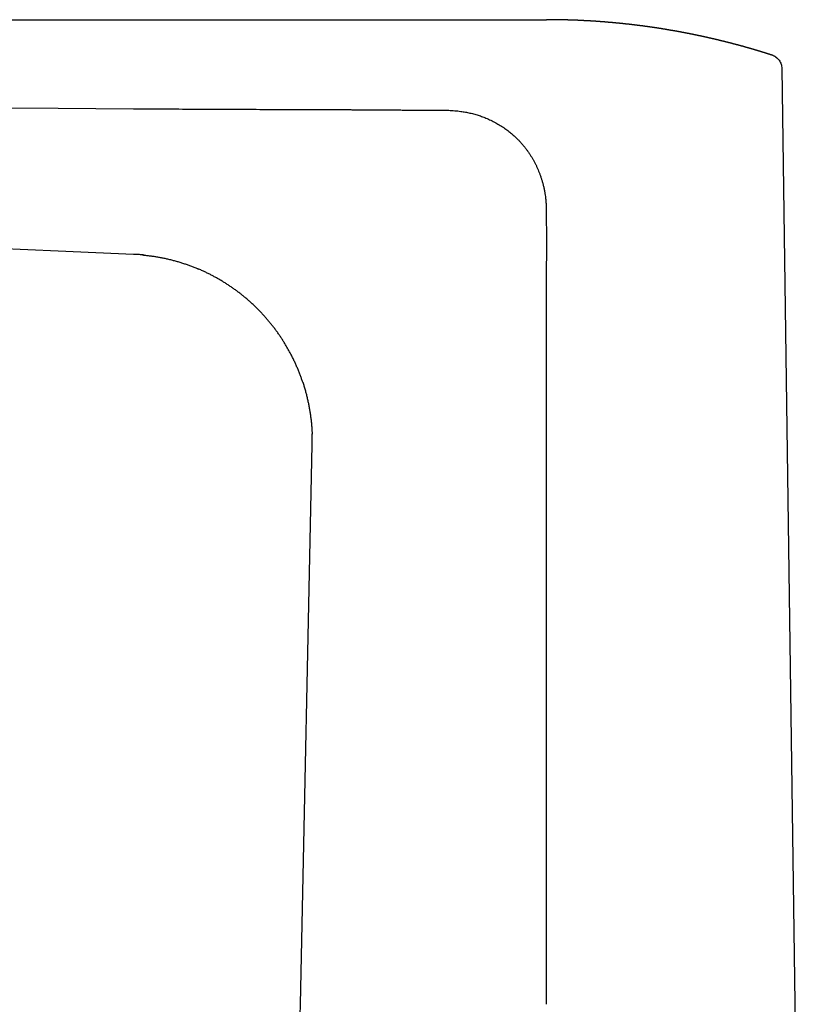
# Model space of a CAD drawing. Units: millimetres. Extents: x 8 to 612, y 12 to 525.
# Drawn here: x 112 to 196, y 419 to 525 of the extents above; entities that cross this region are included whole.
import ezdxf

# ---------------------------------------------------------------- set-up
doc = ezdxf.new("R2010")
doc.units = ezdxf.units.MM

msp = doc.modelspace()

# ---------------------------------------------------------------- linework, layer by layer
at = {"color": 7, "linetype": 'Continuous', "lineweight": 30}
for p, q in [((47.96, 524.83), (168.6, 524.83)), ((192.77, 521.04), (192.77, 521.04)), ((192.97, 520.95), (192.93, 520.97)), ((193.38, 520.65), (193.36, 520.67)), ((193.81, 519.63), (196, 363.03)), ((116.35, 500.08), (82.1, 501.56)), ((124.41, 499.73), (116.35, 500.08)), ((125.36, 499.67), (125.41, 499.67)), ((131.29, 498.19), (131.42, 498.14)), ((142.53, 486.04), (142.57, 485.91)), ((143.53, 480.54), (143.53, 480.51)), ((142.28, 419.5), (143.54, 479.35)), ((141.53, 383.37), (142.28, 419.5))]:
    msp.add_line(p, q, dxfattribs=at)
at = {"color": 7, "linetype": 'Continuous', "lineweight": 30, "flags": 128}
for points in [[(82.1, 515.6), (99.22, 515.48), (116.35, 515.37)], [(116.35, 515.37), (120.38, 515.34), (124.41, 515.31)]]:
    msp.add_lwpolyline(points, dxfattribs=at)
at = {"color": 7, "linetype": 'Continuous', "lineweight": 30}
for points, knots in [([(192.77, 521.04), (192.76, 521.04), (192.73, 521.05), (192.7, 521.06), (192.66, 521.07), (192.62, 521.08), (192.58, 521.09), (192.55, 521.11), (192.51, 521.12), (192.48, 521.13), (192.44, 521.14), (192.4, 521.15), (192.36, 521.16), (192.33, 521.18), (192.29, 521.19), (192.26, 521.2), (192.24, 521.2), (192.21, 521.21), (192.18, 521.22), (192.14, 521.23), (192.1, 521.25), (192.05, 521.26), (192, 521.28), (191.95, 521.29), (191.91, 521.31), (191.86, 521.32), (191.81, 521.34), (191.77, 521.35), (191.73, 521.36), (191.7, 521.37), (191.67, 521.38), (191.65, 521.39), (191.61, 521.4), (191.58, 521.41), (191.54, 521.42), (191.5, 521.43), (191.47, 521.44), (191.44, 521.45), (191.41, 521.46), (191.38, 521.47), (191.35, 521.48), (191.31, 521.49), (191.28, 521.5), (191.24, 521.51), (191.21, 521.52), (191.18, 521.53), (191.15, 521.54), (191.13, 521.55), (191.1, 521.56), (191.06, 521.57), (191.02, 521.58), (190.98, 521.59), (190.95, 521.6), (190.92, 521.61), (190.89, 521.62), (190.86, 521.62), (190.83, 521.63), (190.79, 521.64), (190.76, 521.66), (190.72, 521.67), (190.69, 521.68), (190.66, 521.68), (190.63, 521.69), (190.6, 521.7), (190.57, 521.71), (190.54, 521.72), (190.5, 521.73), (190.47, 521.74), (190.44, 521.75), (190.42, 521.75), (190.39, 521.76), (190.36, 521.77), (190.32, 521.78), (190.28, 521.79), (190.24, 521.81), (190.2, 521.82), (190.17, 521.82), (190.15, 521.83), (190.11, 521.84), (190.07, 521.85), (190.03, 521.86), (190, 521.87), (189.97, 521.88), (189.95, 521.89), (189.92, 521.9), (189.9, 521.9), (189.87, 521.91), (189.84, 521.92), (189.81, 521.93), (189.78, 521.94), (189.75, 521.94), (189.73, 521.95), (189.7, 521.96), (189.67, 521.97), (189.64, 521.98), (189.6, 521.99), (189.56, 522), (189.53, 522.01), (189.5, 522.01), (189.47, 522.02), (189.44, 522.03), (189.42, 522.04), (189.39, 522.04), (189.36, 522.05), (189.33, 522.06), (189.31, 522.07), (189.29, 522.07), (189.27, 522.08), (189.24, 522.08), (189.22, 522.09), (189.19, 522.1), (189.15, 522.11), (189.12, 522.12), (189.09, 522.13), (189.06, 522.13), (189.03, 522.14), (189.01, 522.15), (188.98, 522.15), (188.95, 522.16), (188.91, 522.17), (188.86, 522.19), (188.8, 522.2), (188.74, 522.22), (188.68, 522.23), (188.62, 522.25), (188.56, 522.26), (188.51, 522.28), (188.47, 522.29), (188.45, 522.3), (188.43, 522.3), (188.4, 522.31), (188.38, 522.31), (188.35, 522.32), (188.32, 522.33), (188.29, 522.34), (188.26, 522.34), (188.23, 522.35), (188.21, 522.36), (188.18, 522.36), (188.15, 522.37), (188.11, 522.38), (188.08, 522.39), (188.05, 522.4), (188.02, 522.4), (188, 522.41), (187.98, 522.42), (187.95, 522.42), (187.93, 522.43), (187.9, 522.44), (187.86, 522.44), (187.83, 522.45), (187.8, 522.46), (187.78, 522.47), (187.75, 522.47), (187.72, 522.48), (187.68, 522.49), (187.65, 522.5), (187.61, 522.51), (187.57, 522.52), (187.54, 522.52), (187.52, 522.53), (187.49, 522.54), (187.45, 522.55), (187.42, 522.55), (187.38, 522.56), (187.35, 522.57), (187.32, 522.58), (187.3, 522.58), (187.27, 522.59), (187.24, 522.6), (187.2, 522.61), (187.16, 522.62), (187.13, 522.62), (187.11, 522.63), (187.08, 522.64), (187.06, 522.64), (187.03, 522.65), (186.99, 522.66), (186.96, 522.67), (186.92, 522.67), (186.9, 522.68), (186.87, 522.69), (186.84, 522.69), (186.81, 522.7), (186.78, 522.71), (186.74, 522.72), (186.71, 522.72), (186.68, 522.73), (186.66, 522.74), (186.64, 522.74), (186.62, 522.75), (186.59, 522.75), (186.56, 522.76), (186.53, 522.77), (186.51, 522.77), (186.48, 522.78), (186.46, 522.78), (186.44, 522.79), (186.42, 522.79), (186.4, 522.8), (186.37, 522.8), (186.34, 522.81), (186.31, 522.82), (186.28, 522.83), (186.25, 522.83), (186.23, 522.84), (186.21, 522.84), (186.18, 522.85), (186.15, 522.85), (186.12, 522.86), (186.09, 522.87), (186.06, 522.87), (186.04, 522.88), (186.02, 522.89), (185.99, 522.89), (185.97, 522.9), (185.94, 522.9), (185.91, 522.91), (185.88, 522.92), (185.85, 522.92), (185.82, 522.93), (185.79, 522.94), (185.76, 522.94), (185.73, 522.95), (185.7, 522.96), (185.67, 522.96), (185.64, 522.97), (185.61, 522.98), (185.59, 522.98), (185.56, 522.99), (185.53, 522.99), (185.49, 523), (185.46, 523.01), (185.43, 523.02), (185.4, 523.02), (185.38, 523.03), (185.36, 523.03), (185.33, 523.04), (185.3, 523.04), (185.26, 523.05), (185.22, 523.06), (185.19, 523.07), (185.17, 523.07), (185.15, 523.08), (185.12, 523.08), (185.09, 523.09), (185.06, 523.1), (185.03, 523.1), (185, 523.11), (184.98, 523.11), (184.96, 523.12), (184.93, 523.12), (184.9, 523.13), (184.87, 523.14), (184.84, 523.14), (184.81, 523.15), (184.78, 523.15), (184.75, 523.16), (184.71, 523.17), (184.67, 523.18), (184.63, 523.19), (184.6, 523.19), (184.57, 523.2), (184.55, 523.2), (184.52, 523.21), (184.49, 523.22), (184.46, 523.22), (184.43, 523.23), (184.4, 523.23), (184.38, 523.24), (184.36, 523.24), (184.34, 523.24), (184.32, 523.25), (184.29, 523.25), (184.27, 523.26), (184.24, 523.27), (184.21, 523.27), (184.18, 523.28), (184.15, 523.28), (184.12, 523.29), (184.09, 523.3), (184.05, 523.3), (184.02, 523.31), (184, 523.31), (183.98, 523.32), (183.96, 523.32), (183.94, 523.33), (183.91, 523.33), (183.88, 523.34), (183.84, 523.35), (183.81, 523.35), (183.78, 523.36), (183.76, 523.36), (183.73, 523.37), (183.7, 523.37), (183.67, 523.38), (183.64, 523.38), (183.62, 523.39), (183.6, 523.39), (183.58, 523.4), (183.55, 523.4), (183.52, 523.41), (183.48, 523.42), (183.45, 523.42), (183.42, 523.43), (183.4, 523.43), (183.38, 523.43), (183.36, 523.44), (183.34, 523.44), (183.31, 523.45), (183.28, 523.45), (183.25, 523.46), (183.23, 523.46), (183.2, 523.47), (183.18, 523.47), (183.15, 523.48), (183.12, 523.48), (183.09, 523.49), (183.06, 523.5), (183.04, 523.5), (183.02, 523.5), (183, 523.51), (182.98, 523.51), (182.95, 523.52), (182.93, 523.52), (182.9, 523.53), (182.87, 523.53), (182.85, 523.54), (182.82, 523.54), (182.79, 523.55), (182.75, 523.55), (182.72, 523.56), (182.69, 523.56), (182.66, 523.57), (182.64, 523.57), (182.62, 523.58), (182.6, 523.58), (182.57, 523.59), (182.54, 523.59), (182.51, 523.6), (182.49, 523.6), (182.47, 523.6), (182.45, 523.61), (182.43, 523.61), (182.41, 523.62), (182.38, 523.62), (182.35, 523.63), (182.32, 523.63), (182.29, 523.64), (182.27, 523.64), (182.24, 523.65), (182.21, 523.65), (182.18, 523.66), (182.15, 523.66), (182.13, 523.66), (182.1, 523.67), (182.09, 523.67), (182.06, 523.68), (182.04, 523.68), (182.01, 523.68), (181.98, 523.69), (181.96, 523.69), (181.92, 523.7), (181.86, 523.71), (181.79, 523.72), (181.71, 523.74), (181.64, 523.75), (181.57, 523.76), (181.49, 523.77), (181.41, 523.79), (181.35, 523.8), (181.32, 523.8), (181.29, 523.81), (181.26, 523.81), (181.23, 523.82), (181.21, 523.82), (181.18, 523.82), (181.16, 523.83), (181.13, 523.83), (181.1, 523.84), (181.07, 523.84), (181.04, 523.85), (181.01, 523.85), (180.98, 523.86), (180.95, 523.86), (180.93, 523.87), (180.89, 523.87), (180.86, 523.88), (180.83, 523.88), (180.81, 523.88), (180.79, 523.89), (180.77, 523.89), (180.75, 523.89), (180.72, 523.9), (180.69, 523.9), (180.66, 523.91), (180.64, 523.91), (180.61, 523.91), (180.59, 523.92), (180.56, 523.92), (180.53, 523.93), (180.5, 523.93), (180.47, 523.94), (180.44, 523.94), (180.43, 523.94), (180.41, 523.95), (180.39, 523.95), (180.37, 523.95), (180.35, 523.95), (180.32, 523.96), (180.29, 523.96), (180.27, 523.97), (180.24, 523.97), (180.22, 523.97), (180.19, 523.98), (180.17, 523.98), (180.13, 523.99), (180.1, 523.99), (180.07, 524), (180.05, 524), (180.02, 524), (180, 524.01), (179.97, 524.01), (179.94, 524.01), (179.92, 524.02), (179.89, 524.02), (179.87, 524.02), (179.85, 524.03), (179.83, 524.03), (179.8, 524.04), (179.77, 524.04), (179.73, 524.05), (179.7, 524.05), (179.67, 524.05), (179.65, 524.06), (179.62, 524.06), (179.58, 524.07), (179.55, 524.07), (179.52, 524.07), (179.5, 524.08), (179.47, 524.08), (179.45, 524.08), (179.42, 524.09), (179.4, 524.09), (179.37, 524.1), (179.34, 524.1), (179.32, 524.1), (179.3, 524.11), (179.27, 524.11), (179.24, 524.11), (179.2, 524.12), (179.16, 524.12), (179.13, 524.13), (179.1, 524.13), (179.07, 524.14), (179.04, 524.14), (179, 524.15), (178.98, 524.15), (178.95, 524.15), (178.93, 524.16), (178.91, 524.16), (178.89, 524.16), (178.87, 524.16), (178.84, 524.17), (178.82, 524.17), (178.79, 524.17), (178.76, 524.18), (178.74, 524.18), (178.72, 524.18), (178.69, 524.19), (178.66, 524.19), (178.63, 524.19), (178.6, 524.2), (178.57, 524.2), (178.55, 524.21), (178.52, 524.21), (178.49, 524.21), (178.46, 524.22), (178.43, 524.22), (178.41, 524.22), (178.39, 524.23), (178.37, 524.23), (178.35, 524.23), (178.32, 524.23), (178.29, 524.24), (178.25, 524.24), (178.22, 524.25), (178.18, 524.25), (178.15, 524.25), (178.11, 524.26), (178.08, 524.26), (178.05, 524.27), (178.02, 524.27), (178, 524.27), (177.98, 524.28), (177.95, 524.28), (177.92, 524.28), (177.9, 524.28), (177.87, 524.29), (177.85, 524.29), (177.83, 524.29), (177.8, 524.3), (177.76, 524.3), (177.72, 524.31), (177.68, 524.31), (177.65, 524.31), (177.61, 524.32), (177.58, 524.32), (177.54, 524.33), (177.51, 524.33), (177.48, 524.33), (177.46, 524.34), (177.43, 524.34), (177.41, 524.34), (177.38, 524.34), (177.35, 524.35), (177.32, 524.35), (177.3, 524.35), (177.28, 524.36), (177.26, 524.36), (177.24, 524.36), (177.21, 524.36), (177.16, 524.37), (177.11, 524.37), (177.07, 524.38), (177.02, 524.38), (176.97, 524.39), (176.92, 524.39), (176.88, 524.4), (176.85, 524.4), (176.82, 524.41), (176.79, 524.41), (176.76, 524.41), (176.74, 524.41), (176.72, 524.42), (176.7, 524.42), (176.68, 524.42), (176.66, 524.42), (176.63, 524.42), (176.6, 524.43), (176.58, 524.43), (176.56, 524.43), (176.53, 524.44), (176.49, 524.44), (176.46, 524.44), (176.42, 524.45), (176.39, 524.45), (176.35, 524.45), (176.32, 524.46), (176.28, 524.46), (176.24, 524.46), (176.21, 524.47), (176.18, 524.47), (176.15, 524.47), (176.11, 524.48), (176.08, 524.48), (176.05, 524.48), (176.03, 524.48), (176.01, 524.49), (175.99, 524.49), (175.97, 524.49), (175.94, 524.49), (175.91, 524.5), (175.88, 524.5), (175.85, 524.5), (175.82, 524.5), (175.79, 524.51), (175.76, 524.51), (175.73, 524.51), (175.7, 524.51), (175.67, 524.52), (175.64, 524.52), (175.61, 524.52), (175.59, 524.52), (175.56, 524.53), (175.53, 524.53), (175.5, 524.53), (175.47, 524.53), (175.45, 524.54), (175.42, 524.54), (175.39, 524.54), (175.36, 524.54), (175.33, 524.55), (175.31, 524.55), (175.28, 524.55), (175.26, 524.55), (175.24, 524.55), (175.21, 524.56), (175.19, 524.56), (175.16, 524.56), (175.14, 524.56), (175.12, 524.56), (175.11, 524.57), (175.08, 524.57), (175.06, 524.57), (175.02, 524.57), (174.99, 524.58), (174.96, 524.58), (174.94, 524.58), (174.92, 524.58), (174.89, 524.58), (174.86, 524.59), (174.83, 524.59), (174.81, 524.59), (174.79, 524.59), (174.77, 524.59), (174.75, 524.6), (174.72, 524.6), (174.69, 524.6), (174.66, 524.6), (174.62, 524.61), (174.57, 524.61), (174.52, 524.61), (174.47, 524.62), (174.42, 524.62), (174.38, 524.62), (174.33, 524.63), (174.28, 524.63), (174.23, 524.63), (174.18, 524.64), (174.13, 524.64), (174.08, 524.64), (174.03, 524.65), (173.99, 524.65), (173.95, 524.65), (173.92, 524.66), (173.88, 524.66), (173.85, 524.66), (173.81, 524.66), (173.78, 524.67), (173.75, 524.67), (173.71, 524.67), (173.66, 524.67), (173.61, 524.68), (173.56, 524.68), (173.5, 524.68), (173.45, 524.69), (173.41, 524.69), (173.38, 524.69), (173.36, 524.69), (173.33, 524.69), (173.31, 524.7), (173.28, 524.7), (173.27, 524.7), (173.25, 524.7), (173.23, 524.7), (173.2, 524.7), (173.18, 524.7), (173.15, 524.71), (173.13, 524.71), (173.1, 524.71), (173.08, 524.71), (173.06, 524.71), (173.03, 524.71), (173, 524.71), (172.97, 524.72), (172.95, 524.72), (172.93, 524.72), (172.91, 524.72), (172.88, 524.72), (172.85, 524.72), (172.82, 524.72), (172.8, 524.72), (172.78, 524.73), (172.76, 524.73), (172.73, 524.73), (172.7, 524.73), (172.66, 524.73), (172.63, 524.73), (172.59, 524.74), (172.56, 524.74), (172.52, 524.74), (172.49, 524.74), (172.46, 524.74), (172.43, 524.74), (172.39, 524.75), (172.36, 524.75), (172.33, 524.75), (172.3, 524.75), (172.28, 524.75), (172.25, 524.75), (172.22, 524.75), (172.19, 524.76), (172.17, 524.76), (172.15, 524.76), (172.12, 524.76), (172.09, 524.76), (172.06, 524.76), (172.03, 524.76), (172, 524.76), (171.98, 524.77), (171.96, 524.77), (171.94, 524.77), (171.92, 524.77), (171.9, 524.77), (171.88, 524.77), (171.85, 524.77), (171.83, 524.77), (171.8, 524.77), (171.78, 524.77), (171.76, 524.78), (171.72, 524.78), (171.69, 524.78), (171.66, 524.78), (171.63, 524.78), (171.6, 524.78), (171.56, 524.78), (171.52, 524.78), (171.46, 524.79), (171.39, 524.79), (171.32, 524.79), (171.25, 524.79), (171.19, 524.8), (171.14, 524.8), (171.09, 524.8), (171.04, 524.8), (170.99, 524.8), (170.94, 524.8), (170.89, 524.81), (170.85, 524.81), (170.82, 524.81), (170.79, 524.81), (170.77, 524.81), (170.74, 524.81), (170.71, 524.81), (170.69, 524.81), (170.66, 524.81), (170.63, 524.81), (170.61, 524.81), (170.58, 524.81), (170.55, 524.81), (170.52, 524.82), (170.5, 524.82), (170.48, 524.82), (170.46, 524.82), (170.44, 524.82), (170.42, 524.82), (170.39, 524.82), (170.36, 524.82), (170.34, 524.82), (170.33, 524.82), (170.31, 524.82), (170.29, 524.82), (170.26, 524.82), (170.24, 524.82), (170.21, 524.82), (170.19, 524.82), (170.17, 524.82), (170.14, 524.82), (170.1, 524.82), (170.05, 524.82), (170, 524.83), (169.95, 524.83), (169.9, 524.83), (169.84, 524.83), (169.78, 524.83), (169.71, 524.83), (169.62, 524.83), (169.53, 524.83), (169.45, 524.83), (169.36, 524.83), (169.27, 524.83), (169.15, 524.83), (169.01, 524.83), (168.86, 524.83), (168.72, 524.83), (168.63, 524.83), (168.6, 524.83)], [0, 0, 0, 0, 0.001257, 0.002918, 0.004595, 0.006163, 0.007887, 0.009435, 0.010941, 0.012537, 0.013941, 0.015554, 0.017258, 0.018923, 0.020327, 0.021526, 0.022716, 0.02391, 0.025174, 0.026686, 0.028351, 0.030843, 0.032966, 0.034767, 0.036574, 0.038661, 0.041175, 0.042851, 0.044336, 0.045562, 0.046746, 0.047951, 0.049225, 0.050753, 0.052508, 0.054238, 0.055731, 0.056938, 0.058115, 0.059311, 0.060575, 0.061993, 0.063611, 0.065202, 0.066619, 0.067758, 0.068831, 0.070013, 0.071269, 0.072735, 0.074472, 0.076158, 0.077637, 0.078848, 0.079988, 0.081164, 0.082529, 0.084105, 0.085856, 0.08743, 0.088791, 0.089985, 0.091142, 0.092222, 0.093542, 0.095036, 0.0966, 0.09799, 0.099083, 0.100105, 0.101136, 0.102529, 0.104184, 0.106121, 0.107853, 0.109319, 0.110475, 0.111622, 0.11299, 0.114677, 0.116444, 0.118024, 0.119232, 0.120129, 0.121041, 0.122066, 0.123222, 0.124527, 0.125935, 0.127166, 0.12836, 0.12946, 0.13054, 0.13169, 0.133068, 0.134704, 0.136446, 0.137912, 0.139168, 0.14039, 0.141313, 0.14248, 0.143786, 0.145003, 0.14611, 0.147073, 0.147902, 0.148786, 0.149685, 0.150788, 0.152137, 0.153495, 0.155077, 0.156379, 0.157494, 0.158611, 0.159675, 0.160967, 0.1623, 0.163598, 0.165924, 0.168011, 0.17094, 0.173723, 0.175777, 0.178247, 0.181297, 0.182433, 0.18337, 0.184243, 0.18512, 0.186179, 0.187494, 0.188857, 0.190134, 0.191268, 0.192397, 0.193449, 0.194526, 0.195846, 0.197392, 0.199032, 0.200302, 0.2013, 0.202192, 0.203084, 0.20405, 0.205143, 0.20638, 0.207916, 0.209341, 0.210501, 0.211553, 0.212562, 0.2138, 0.215235, 0.216997, 0.218638, 0.220029, 0.221239, 0.222388, 0.223502, 0.224959, 0.226608, 0.228102, 0.229391, 0.230469, 0.231507, 0.232618, 0.234047, 0.235649, 0.237195, 0.23852, 0.239538, 0.240519, 0.241548, 0.242822, 0.244287, 0.245902, 0.247329, 0.248429, 0.249469, 0.250564, 0.251878, 0.253296, 0.254833, 0.256213, 0.257283, 0.258267, 0.259085, 0.260011, 0.261079, 0.262274, 0.263589, 0.264828, 0.26576, 0.266528, 0.267289, 0.268059, 0.268919, 0.270126, 0.271502, 0.273018, 0.274315, 0.275316, 0.276263, 0.277173, 0.278219, 0.279419, 0.280776, 0.282215, 0.283388, 0.284296, 0.285179, 0.286087, 0.287131, 0.288306, 0.28961, 0.290995, 0.292161, 0.293317, 0.294417, 0.295632, 0.297141, 0.298453, 0.29982, 0.300986, 0.301901, 0.302924, 0.30399, 0.305324, 0.306869, 0.308432, 0.309807, 0.310743, 0.31162, 0.312499, 0.31357, 0.314906, 0.316671, 0.318253, 0.319524, 0.320408, 0.321301, 0.3224, 0.3238, 0.325181, 0.326372, 0.327416, 0.32834, 0.329266, 0.330262, 0.331441, 0.332862, 0.334207, 0.335288, 0.33658, 0.337854, 0.339396, 0.341222, 0.34293, 0.344192, 0.345272, 0.346397, 0.347509, 0.348818, 0.350112, 0.351339, 0.352291, 0.353103, 0.353885, 0.354675, 0.355591, 0.356744, 0.358026, 0.359144, 0.360389, 0.361489, 0.362575, 0.363844, 0.365339, 0.367014, 0.368104, 0.368943, 0.36973, 0.370518, 0.371445, 0.3726, 0.374181, 0.375642, 0.376898, 0.377963, 0.379063, 0.380336, 0.381599, 0.38292, 0.383998, 0.384873, 0.385702, 0.38652, 0.387703, 0.389108, 0.390564, 0.391951, 0.39306, 0.393816, 0.394589, 0.395419, 0.39647, 0.397741, 0.399085, 0.400159, 0.401108, 0.402, 0.403006, 0.40418, 0.405445, 0.406747, 0.407913, 0.408764, 0.409537, 0.410326, 0.411191, 0.412291, 0.413596, 0.414755, 0.415689, 0.416775, 0.417813, 0.419084, 0.4206, 0.422123, 0.423502, 0.424378, 0.425195, 0.42607, 0.427063, 0.428292, 0.429657, 0.430723, 0.431537, 0.432294, 0.433052, 0.433927, 0.435019, 0.43624, 0.437366, 0.43863, 0.439712, 0.440713, 0.441866, 0.443201, 0.444474, 0.445697, 0.446674, 0.44748, 0.448268, 0.449084, 0.450074, 0.451298, 0.452493, 0.453541, 0.454465, 0.457159, 0.460781, 0.463527, 0.466529, 0.470013, 0.472716, 0.476294, 0.479102, 0.479929, 0.480891, 0.482123, 0.483478, 0.484597, 0.485497, 0.486477, 0.487458, 0.488687, 0.490111, 0.491545, 0.49285, 0.493902, 0.49491, 0.496027, 0.497427, 0.499081, 0.500191, 0.501018, 0.501785, 0.502556, 0.503458, 0.504575, 0.505815, 0.506954, 0.507982, 0.509048, 0.509998, 0.511081, 0.512326, 0.513731, 0.515141, 0.516002, 0.516716, 0.517402, 0.518077, 0.51884, 0.519833, 0.52103, 0.522135, 0.523275, 0.524252, 0.525145, 0.526125, 0.52732, 0.528698, 0.530085, 0.531303, 0.532278, 0.533243, 0.5343, 0.535317, 0.536532, 0.537712, 0.538648, 0.539383, 0.540098, 0.541081, 0.542354, 0.543908, 0.545328, 0.54656, 0.547611, 0.548657, 0.549901, 0.551241, 0.552696, 0.553953, 0.554929, 0.555858, 0.556841, 0.557838, 0.559062, 0.560235, 0.561195, 0.561987, 0.562738, 0.56389, 0.565401, 0.567099, 0.568671, 0.569976, 0.571133, 0.572483, 0.573737, 0.57517, 0.576415, 0.577346, 0.578185, 0.578844, 0.579593, 0.580565, 0.581741, 0.582841, 0.583994, 0.584979, 0.585885, 0.586864, 0.588054, 0.589342, 0.59061, 0.591836, 0.592867, 0.593865, 0.594944, 0.596247, 0.597808, 0.598884, 0.59972, 0.600428, 0.601131, 0.601851, 0.602762, 0.604544, 0.606183, 0.607532, 0.60869, 0.609992, 0.611565, 0.613259, 0.614482, 0.615454, 0.616334, 0.617265, 0.618371, 0.619452, 0.620634, 0.621627, 0.622408, 0.623092, 0.624305, 0.625871, 0.627808, 0.629485, 0.630872, 0.632026, 0.633439, 0.635039, 0.63669, 0.637743, 0.638611, 0.6395, 0.64047, 0.641572, 0.642889, 0.64406, 0.644968, 0.645736, 0.646491, 0.647287, 0.648297, 0.65074, 0.652753, 0.6544, 0.65645, 0.65881, 0.660709, 0.662353, 0.663335, 0.664564, 0.665937, 0.667045, 0.667864, 0.668623, 0.669384, 0.670205, 0.67126, 0.672485, 0.673581, 0.674514, 0.675347, 0.676502, 0.677841, 0.67947, 0.681064, 0.682484, 0.683678, 0.684982, 0.686493, 0.688228, 0.689717, 0.690874, 0.69203, 0.693492, 0.69539, 0.696379, 0.697148, 0.697823, 0.698491, 0.699179, 0.700352, 0.701835, 0.703183, 0.704381, 0.705429, 0.706445, 0.707747, 0.709229, 0.710627, 0.71186, 0.712876, 0.713848, 0.714997, 0.716261, 0.717599, 0.718787, 0.719723, 0.720636, 0.721659, 0.72286, 0.72428, 0.725583, 0.726562, 0.72743, 0.728344, 0.729196, 0.730267, 0.731492, 0.732526, 0.733317, 0.733965, 0.734612, 0.73546, 0.736617, 0.738127, 0.739469, 0.740483, 0.74137, 0.742226, 0.74329, 0.744658, 0.745859, 0.746874, 0.747748, 0.748551, 0.749329, 0.750302, 0.751492, 0.752663, 0.754666, 0.756324, 0.758492, 0.760709, 0.762499, 0.764325, 0.766627, 0.768671, 0.770347, 0.772507, 0.77471, 0.776454, 0.778373, 0.780643, 0.782075, 0.783236, 0.784467, 0.785993, 0.787529, 0.788934, 0.790068, 0.791317, 0.793733, 0.795886, 0.797667, 0.800071, 0.802255, 0.803993, 0.804915, 0.806051, 0.807183, 0.808164, 0.809015, 0.809794, 0.810471, 0.811274, 0.812294, 0.813467, 0.814486, 0.815506, 0.816384, 0.817195, 0.818185, 0.819491, 0.820833, 0.821873, 0.822675, 0.82352, 0.824353, 0.825396, 0.826673, 0.827855, 0.828762, 0.829514, 0.830364, 0.831321, 0.83291, 0.834547, 0.835761, 0.837024, 0.83861, 0.840174, 0.841563, 0.842594, 0.843876, 0.845534, 0.84694, 0.848042, 0.849009, 0.849904, 0.851092, 0.852445, 0.853546, 0.854427, 0.855358, 0.856429, 0.857577, 0.85892, 0.860218, 0.861327, 0.862253, 0.863078, 0.863763, 0.864401, 0.865207, 0.866268, 0.867456, 0.868459, 0.869418, 0.870324, 0.871245, 0.872428, 0.874132, 0.875456, 0.876483, 0.877777, 0.879236, 0.88068, 0.883134, 0.886115, 0.889014, 0.891541, 0.894695, 0.896461, 0.89834, 0.900604, 0.902638, 0.904305, 0.906523, 0.90869, 0.90962, 0.91042, 0.911371, 0.912541, 0.913741, 0.914847, 0.916007, 0.916983, 0.918051, 0.919472, 0.920602, 0.921592, 0.922457, 0.923241, 0.923952, 0.9248, 0.925829, 0.927009, 0.928031, 0.928856, 0.929565, 0.930303, 0.931027, 0.931959, 0.933133, 0.934342, 0.93531, 0.936052, 0.936791, 0.93858, 0.941044, 0.942872, 0.944711, 0.947051, 0.94928, 0.951095, 0.95464, 0.958226, 0.961807, 0.965381, 0.968848, 0.972323, 0.97624, 0.983154, 0.989419, 0.995586, 1, 1, 1, 1]), ([(193.39, 520.63), (193.39, 520.64), (193.37, 520.66), (193.32, 520.71), (193.25, 520.77), (193.17, 520.83), (193.09, 520.88), (193.01, 520.93), (192.93, 520.97), (192.85, 521.01), (192.79, 521.03), (192.77, 521.04)], [0, 0, 0, 0, 0.016439, 0.136876, 0.25799, 0.380257, 0.504319, 0.630908, 0.759994, 0.890957, 1, 1, 1, 1]), ([(192.77, 521.04), (192.77, 521.04), (192.77, 521.04), (192.77, 521.04), (192.77, 521.04)], [0, 0, 0, 0, 0.733968, 1, 1, 1, 1]), ([(192.84, 521.01), (192.84, 521.01), (192.81, 521.02), (192.79, 521.03), (192.77, 521.03)], [0, 0, 0, 0, 0.062581, 1, 1, 1, 1]), ([(193.13, 520.86), (193.15, 520.85), (193.23, 520.8), (193.36, 520.68), (193.52, 520.5), (193.65, 520.3), (193.74, 520.08), (193.79, 519.85), (193.8, 519.7), (193.81, 519.63)], [0, 0, 0, 0, 0.0357138, 0.1979334, 0.3621293, 0.5261589, 0.6880617, 0.8466575, 1, 1, 1, 1]), ([(124.41, 515.31), (125.49, 515.3), (127.64, 515.29), (130.75, 515.27), (132.84, 515.26), (133.92, 515.26), (134.1, 515.26), (134.28, 515.26), (134.46, 515.26), (134.63, 515.26), (134.78, 515.25), (135.07, 515.25), (136.39, 515.25), (138.15, 515.24), (139.91, 515.24), (140.61, 515.23), (140.86, 515.23), (140.92, 515.23), (140.98, 515.23), (141.04, 515.23), (141.1, 515.23), (141.16, 515.23), (141.22, 515.23), (141.32, 515.23), (141.47, 515.23), (141.68, 515.23), (141.9, 515.23), (142.14, 515.23), (142.41, 515.23), (142.7, 515.23), (143.01, 515.23), (143.35, 515.22), (143.71, 515.22), (144.1, 515.22), (144.52, 515.22), (144.96, 515.22), (145.43, 515.22), (145.79, 515.21), (146.03, 515.21), (146.14, 515.21), (146.24, 515.21), (146.34, 515.21), (146.44, 515.21), (146.54, 515.21), (146.79, 515.21), (147.16, 515.21), (147.66, 515.21), (148.12, 515.2), (148.58, 515.2), (148.92, 515.2), (149.15, 515.2), (149.26, 515.2), (149.38, 515.2), (149.49, 515.2), (149.61, 515.2), (149.96, 515.19), (150.54, 515.19), (151.34, 515.19), (152.05, 515.18), (152.65, 515.18), (153.13, 515.17), (153.51, 515.17), (153.73, 515.17), (153.81, 515.17), (153.83, 515.17), (153.85, 515.17), (153.87, 515.17), (153.89, 515.17), (153.91, 515.17), (154.06, 515.17), (154.33, 515.17), (154.71, 515.16), (155.07, 515.16), (155.41, 515.16), (155.73, 515.16), (156.03, 515.15), (156.3, 515.15), (156.56, 515.15), (156.82, 515.15), (157.06, 515.15), (157.28, 515.14), (157.49, 515.14), (157.67, 515.14), (157.82, 515.14), (157.95, 515.14), (158.06, 515.14), (158.12, 515.14), (158.15, 515.14)], [0, 0, 0, 0, 0.095464, 0.191418, 0.276265, 0.281611, 0.286958, 0.292307, 0.297658, 0.303009, 0.307531, 0.310895, 0.329394, 0.424947, 0.466991, 0.48549, 0.487307, 0.489124, 0.490941, 0.492757, 0.494574, 0.496391, 0.498208, 0.500025, 0.505394, 0.511398, 0.518037, 0.525312, 0.533221, 0.541766, 0.550946, 0.560761, 0.571725, 0.583385, 0.595743, 0.608798, 0.62255, 0.637, 0.641003, 0.644039, 0.647029, 0.650009, 0.652979, 0.655938, 0.658887, 0.67492, 0.688971, 0.702773, 0.716325, 0.729628, 0.733071, 0.736496, 0.739905, 0.743297, 0.746671, 0.750028, 0.774413, 0.798314, 0.821732, 0.836923, 0.851903, 0.864912, 0.870584, 0.871219, 0.871853, 0.872487, 0.873121, 0.873754, 0.874387, 0.875019, 0.886831, 0.898073, 0.908743, 0.918842, 0.92837, 0.937172, 0.945423, 0.953124, 0.960273, 0.967729, 0.974473, 0.980506, 0.985827, 0.990438, 0.994336, 0.997524, 1, 1, 1, 1]), ([(158.15, 515.14), (158.26, 515.13), (158.48, 515.12), (158.8, 515.1), (159.12, 515.07), (159.42, 515.03), (159.69, 514.99), (159.93, 514.95), (160.18, 514.91), (160.43, 514.85), (160.68, 514.79), (160.93, 514.73), (161.18, 514.65), (161.42, 514.58), (161.67, 514.49), (161.9, 514.4), (162.15, 514.31), (162.4, 514.2), (162.66, 514.07), (162.92, 513.95), (163.18, 513.81), (163.42, 513.67), (163.67, 513.52), (163.91, 513.37), (164.15, 513.21), (164.37, 513.05), (164.58, 512.89), (164.78, 512.73), (164.97, 512.57), (165.16, 512.4), (165.35, 512.22), (165.55, 512.03), (165.76, 511.81), (165.97, 511.57), (166.19, 511.32), (166.39, 511.06), (166.58, 510.79), (166.77, 510.52), (166.95, 510.26), (167.11, 509.99), (167.26, 509.73), (167.4, 509.46), (167.53, 509.19), (167.66, 508.92), (167.78, 508.64), (167.89, 508.34), (168, 508.04), (168.1, 507.74), (168.18, 507.48), (168.23, 507.27), (168.28, 507.1), (168.32, 506.93), (168.36, 506.75), (168.39, 506.56), (168.44, 506.34), (168.48, 506.07), (168.51, 505.84), (168.52, 505.7), (168.53, 505.65), (168.53, 505.6), (168.54, 505.56), (168.54, 505.51), (168.55, 505.47), (168.55, 505.42), (168.55, 505.37), (168.56, 505.31), (168.56, 505.24), (168.57, 505.15), (168.57, 505.06), (168.58, 504.97), (168.58, 504.86), (168.58, 504.75), (168.58, 504.68), (168.58, 504.64)], [0, 0, 0, 0, 0.019948, 0.039719, 0.059324, 0.078778, 0.093965, 0.109075, 0.124113, 0.139857, 0.155823, 0.171677, 0.187427, 0.203083, 0.218654, 0.23415, 0.249582, 0.267189, 0.28474, 0.302246, 0.31972, 0.337175, 0.354623, 0.372077, 0.390037, 0.406085, 0.421986, 0.437749, 0.453385, 0.468904, 0.484319, 0.499639, 0.519622, 0.539587, 0.559553, 0.579539, 0.599565, 0.619651, 0.639734, 0.658093, 0.676425, 0.694747, 0.713071, 0.731414, 0.749789, 0.769488, 0.789067, 0.808544, 0.827934, 0.838063, 0.848174, 0.859447, 0.87085, 0.882251, 0.893653, 0.912821, 0.932017, 0.935244, 0.938296, 0.941263, 0.944145, 0.946941, 0.949653, 0.952279, 0.954821, 0.959147, 0.96341, 0.96861, 0.97417, 0.980088, 0.986365, 0.993003, 1, 1, 1, 1]), ([(168.58, 504.64), (168.58, 504.56), (168.59, 504.4), (168.59, 504.16), (168.59, 503.91), (168.59, 503.65), (168.59, 503.39), (168.59, 503.11), (168.6, 502.82), (168.6, 502.53), (168.6, 502.24), (168.6, 501.94), (168.6, 501.74), (168.6, 501.62), (168.6, 501.59), (168.6, 501.55), (168.6, 501.51), (168.6, 501.48), (168.6, 501.44), (168.6, 501.37), (168.6, 501.27), (168.6, 501.17), (168.6, 501.06), (168.6, 500.94), (168.6, 500.82), (168.6, 500.68), (168.6, 500.53), (168.6, 500.37), (168.6, 500.22), (168.6, 500.09), (168.6, 499.98), (168.6, 499.86), (168.6, 499.75), (168.6, 499.62), (168.6, 499.46), (168.6, 499.29), (168.6, 499.12), (168.6, 498.97), (168.59, 498.82), (168.59, 498.69), (168.59, 498.57), (168.59, 498.46), (168.59, 498.39), (168.59, 498.36), (168.59, 498.35), (168.59, 498.34), (168.59, 498.33), (168.59, 498.32), (168.59, 498.25), (168.59, 498.04), (168.59, 497.72), (168.59, 497.34), (168.59, 496.97), (168.59, 496.61), (168.59, 496.27), (168.59, 495.94), (168.59, 495.61), (168.59, 495.3), (168.59, 495), (168.59, 494.72), (168.59, 494.45), (168.59, 494.18), (168.59, 493.93), (168.59, 493.68), (168.59, 493.44), (168.59, 493.2), (168.59, 492.98), (168.59, 492.76), (168.59, 492.54), (168.59, 492.33), (168.59, 492.19), (168.59, 492.11), (168.59, 492.09), (168.59, 492.07), (168.59, 492.05), (168.59, 492.03), (168.59, 492.01), (168.59, 491.76), (168.59, 491.26), (168.59, 490.53), (168.58, 489.78), (168.58, 489.03), (168.58, 488.27), (168.58, 487.51), (168.58, 486.74), (168.58, 485.97), (168.58, 485.18), (168.58, 484.38), (168.57, 483.56), (168.57, 482.73), (168.57, 481.9), (168.57, 481.05), (168.57, 480.2), (168.57, 479.63), (168.57, 479.34)], [0, 0, 0, 0, 0.009251, 0.018833, 0.028744, 0.038987, 0.04956, 0.060463, 0.071697, 0.083261, 0.094982, 0.107025, 0.117888, 0.119329, 0.120774, 0.122223, 0.123677, 0.125029, 0.12583, 0.12927, 0.13301, 0.137051, 0.141394, 0.146037, 0.150981, 0.156599, 0.162562, 0.168868, 0.175519, 0.179875, 0.184367, 0.188912, 0.193259, 0.197494, 0.204775, 0.211696, 0.218257, 0.224457, 0.230297, 0.235423, 0.240234, 0.244732, 0.247855, 0.248252, 0.248645, 0.249035, 0.249423, 0.249807, 0.250365, 0.258216, 0.273854, 0.2891, 0.303428, 0.317392, 0.330991, 0.344226, 0.357096, 0.369601, 0.381058, 0.392191, 0.403, 0.413485, 0.423645, 0.433482, 0.442994, 0.452183, 0.461047, 0.469587, 0.478607, 0.487235, 0.494503, 0.495299, 0.496092, 0.496882, 0.497667, 0.498448, 0.499226, 0.5, 0.528728, 0.557807, 0.58724, 0.617024, 0.647161, 0.677102, 0.707384, 0.738005, 0.768966, 0.800909, 0.833206, 0.865857, 0.898862, 0.932221, 0.965934, 1, 1, 1, 1]), ([(125.57, 499.65), (125.56, 499.65), (125.42, 499.67), (125.16, 499.69), (124.79, 499.72), (124.54, 499.73), (124.41, 499.73)], [0, 0, 0, 0, 0.028875, 0.352594, 0.676302, 1, 1, 1, 1]), ([(125.36, 499.67), (125.44, 499.66), (125.65, 499.64), (125.99, 499.6), (126.39, 499.55), (126.78, 499.49), (127.17, 499.42), (127.56, 499.35), (127.96, 499.26), (128.37, 499.16), (128.77, 499.06), (129.17, 498.95), (129.56, 498.83), (129.95, 498.7), (130.33, 498.57), (130.7, 498.43), (131.06, 498.29), (131.29, 498.19), (131.4, 498.15)], [0, 0, 0, 0, 0.038989, 0.102328, 0.165674, 0.229024, 0.292376, 0.355726, 0.422089, 0.488449, 0.554804, 0.621153, 0.687498, 0.753839, 0.81716, 0.880479, 0.943797, 1, 1, 1, 1]), ([(142.53, 486.04), (142.51, 486.1), (142.45, 486.28), (142.35, 486.57), (142.21, 486.93), (142.07, 487.3), (141.91, 487.67), (141.75, 488.04), (141.58, 488.41), (141.4, 488.77), (141.22, 489.12), (141.03, 489.46), (140.84, 489.79), (140.65, 490.12), (140.45, 490.45), (140.24, 490.77), (140.03, 491.08), (139.81, 491.4), (139.58, 491.7), (139.35, 492.01), (139.12, 492.3), (138.88, 492.6), (138.64, 492.88), (138.39, 493.16), (138.13, 493.44), (137.85, 493.73), (137.57, 494.02), (137.28, 494.3), (136.98, 494.57), (136.68, 494.84), (136.38, 495.1), (136.08, 495.34), (135.78, 495.58), (135.47, 495.81), (135.16, 496.03), (134.85, 496.25), (134.53, 496.47), (134.21, 496.67), (133.89, 496.87), (133.56, 497.07), (133.23, 497.25), (132.9, 497.43), (132.57, 497.6), (132.23, 497.77), (131.88, 497.93), (131.57, 498.08), (131.36, 498.16), (131.29, 498.19)], [0, 0, 0, 0, 0.01072, 0.032658, 0.054595, 0.078287, 0.101979, 0.125672, 0.149365, 0.173059, 0.196753, 0.219093, 0.241432, 0.263771, 0.286109, 0.308447, 0.330787, 0.353127, 0.375468, 0.397809, 0.42015, 0.442092, 0.464034, 0.485975, 0.507916, 0.53161, 0.555305, 0.579001, 0.602697, 0.626394, 0.650092, 0.672435, 0.694778, 0.71712, 0.739462, 0.761804, 0.784147, 0.806492, 0.828836, 0.851182, 0.873527, 0.895473, 0.917418, 0.939363, 0.961308, 0.985005, 1, 1, 1, 1]), ([(142.53, 486.04), (142.55, 485.98), (142.62, 485.78), (142.72, 485.44), (142.84, 485.03), (142.94, 484.62), (143.04, 484.21), (143.13, 483.79), (143.21, 483.38), (143.28, 482.97), (143.35, 482.54), (143.4, 482.12), (143.45, 481.69), (143.49, 481.27), (143.51, 480.87), (143.52, 480.62), (143.53, 480.5), (143.53, 480.5)], [0, 0, 0, 0, 0.03612, 0.111864, 0.187615, 0.263375, 0.337794, 0.412224, 0.486665, 0.561115, 0.636924, 0.712736, 0.788547, 0.864355, 0.940158, 0.999713, 1, 1, 1, 1]), ([(143.54, 479.35), (143.54, 479.48), (143.54, 479.75), (143.54, 480.15), (143.53, 480.41), (143.53, 480.53)], [0, 0, 0, 0, 0.340053, 0.680104, 1, 1, 1, 1]), ([(168.57, 479.34), (168.57, 469.37), (168.58, 449.42), (168.58, 429.47), (168.58, 419.49)], [0, 0, 0, 0, 0.4999997, 1, 1, 1, 1])]:
    msp.add_open_spline(points, degree=3, knots=knots, dxfattribs=at)

doc.saveas('drawing.dxf')
